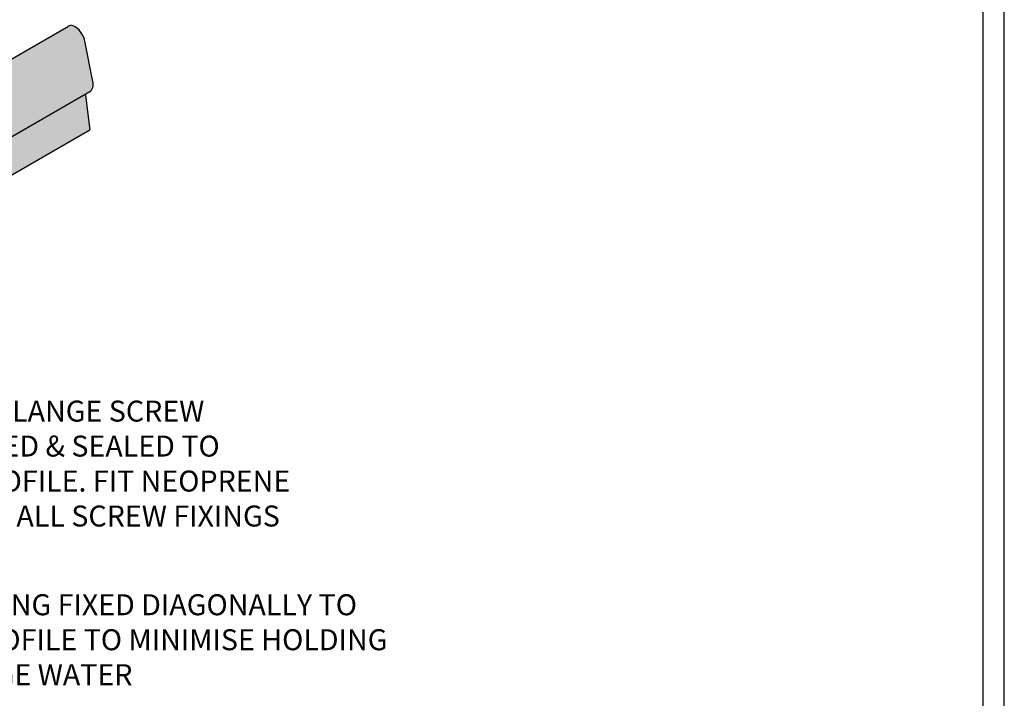
# Model space of a CAD drawing. Units: millimetres. Extents: x 0 to 1326, y -965 to 0.
# Drawn here: x 857 to 1326, y -680 to -357 of the extents above; entities that cross this region are included whole.
import ezdxf

# ---------------------------------------------------------------- set-up
doc = ezdxf.new("R2010")
doc.units = ezdxf.units.MM
doc.header["$MEASUREMENT"] = 0
for name, color, linetype in [('Border', 7, 'Continuous'), ('FLANGE HATCH', 40, 'Continuous'), ('PROFILE', 2, 'Continuous'), ('Text2', 7, 'Continuous')]:
    doc.layers.add(name, color=color, linetype=linetype)
doc.styles.add('STYLUS', font='stylu.ttf')

# ---------------------------------------------------------------- blocks, each defined once
blk = doc.blocks.new('MULTIDEK PENE')
at = {"layer": 'FLANGE HATCH'}
h = blk.add_hatch(color=137, dxfattribs=at)
edge = h.paths.add_edge_path()
edge.add_ellipse((493.18, -161.27), major_axis=(3.92, -6.8), ratio=0.57735, start_angle=356.236, end_angle=418.9084)
edge.add_line((498.56, -162.84), (494.25, -141.48))
edge.add_ellipse((489.2, -139.98), major_axis=(3.67, -6.36), ratio=0.57735, start_angle=58.6295, end_angle=179.2434)
edge.add_line((485.58, -133.58), (31.99, -395.46))
edge.add_ellipse((35.21, -402.09), major_axis=(3.67, -6.36), ratio=0.57735, start_angle=58.6295, end_angle=179.2434, ccw=False)
edge.add_line((40.26, -403.59), (44.53, -424.74))
edge.add_ellipse((39.18, -423.39), major_axis=(3.92, -6.8), ratio=0.57735, start_angle=418.9084, end_angle=420.6604, ccw=False)
edge.add_ellipse((39.18, -423.39), major_axis=(3.92, -6.8), ratio=0.57735, start_angle=363.764, end_angle=418.9084, ccw=False)
edge.add_line((43.69, -429.83), (496.84, -168.2))
h = blk.add_hatch(color=137, dxfattribs=at)
edge = h.paths.add_edge_path()
edge.add_line((497, -188.48), (494.68, -170.44))
edge.add_ellipse((496.81, -171.23), major_axis=(1.53, -2.65), ratio=0.57735, start_angle=211.595, end_angle=235.2029, ccw=False)
edge.add_line((494.71, -169.43), (43.36, -430.02))
edge.add_ellipse((39.18, -423.39), major_axis=(3.92, -6.8), ratio=0.57735, start_angle=356.236, end_angle=363.764, ccw=False)
edge.add_ellipse((39.18, -423.39), major_axis=(3.92, -6.8), ratio=0.57735, start_angle=343.1113, end_angle=356.236, ccw=False)
edge.add_ellipse((42.82, -433.34), major_axis=(1.53, -2.65), ratio=0.57735, start_angle=163.1168, end_angle=235.2029)
edge.add_line((40.69, -432.55), (43, -450.59))
edge.add_line((43, -450.59), (497, -188.48))
at = {"layer": 'PROFILE', "color": 7}
for p, q in [((31.49, -395.75), (485.58, -133.58)), ((42.84, -430.32), (496.84, -168.2)), ((43, -450.59), (497, -188.48))]:
    blk.add_line(p, q, dxfattribs=at)
at = {"layer": 'PROFILE'}
for p, q in [((498.56, -162.84), (494.25, -141.48)), ((494.67, -170.34), (497, -188.48))]:
    blk.add_line(p, q, dxfattribs=at)
for centre, major_axis, start_param, end_param in [((489.2, -139.98), (3.67, -6.36), 1.023278, 3.154798), ((493.18, -161.27), (3.92, -6.8), 6.217491, 7.341909), ((496.81, -171.23), (1.53, -2.65), 3.693029, 4.105066)]:
    blk.add_ellipse(centre, major_axis=major_axis, ratio=0.57735, start_param=start_param, end_param=end_param, dxfattribs=at)

msp = doc.modelspace()

# ---------------------------------------------------------------- linework, layer by layer
at = {"layer": 'Border'}
msp.add_lwpolyline([(10, -955), (1315.5, -955), (1315.5, -10), (10, -10)], close=True, dxfattribs=at)
at = {"layer": 'DEFPOINTS'}
msp.add_lwpolyline([(0, -965), (1325.5, -965), (1325.5, 0), (0, 0)], close=True, dxfattribs=at)

# ---------------------------------------------------------------- block references
at = {"xscale": 0.8999999999999986, "yscale": 0.8999999999999986, "zscale": 0.9}
msp.add_blockref('MULTIDEK PENE', (442.71, -239.59), dxfattribs=at)

# ---------------------------------------------------------------- texts
at = {"layer": 'Text2', "char_height": 10, "attachment_point": 4, "style": 'STYLUS'}
for s, insert in [('MALLEABLE FLANGE SCREW \\POR RIVET FIXED & SEALED TO \\PROOFING PROFILE. FIT NEOPRENE \\PWASHERS TO ALL SCREW FIXINGS', (767.39, -569.6)), ('EPDM FLASHING FIXED DIAGONALLY TO \\PROOFING PROFILE TO MINIMISE HOLDING \\POF DISCHARGE WATER', (766.79, -653.56))]:
    msp.add_mtext(s, dxfattribs=dict(at, insert=insert))

doc.saveas('drawing.dxf')
